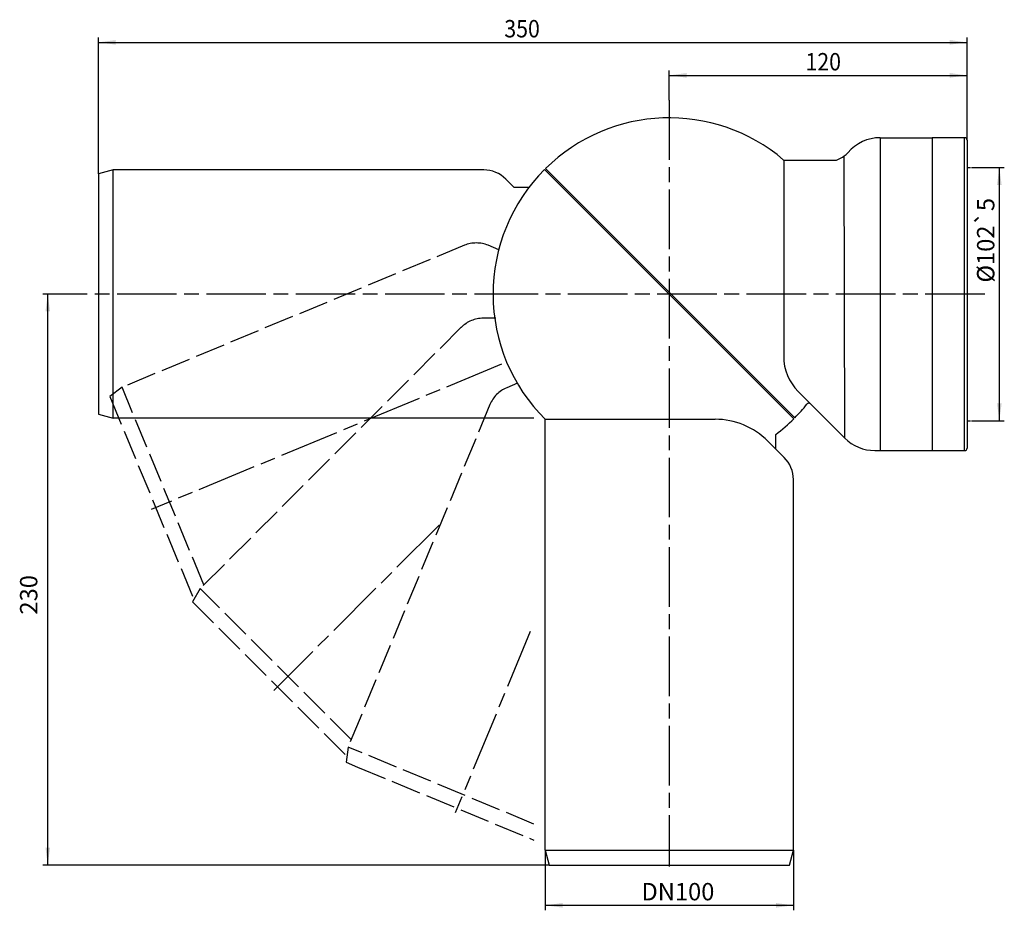
# Model space of a CAD drawing. Extents: x -382 to 15, y -249 to 110.
import ezdxf

# ---------------------------------------------------------------- set-up
doc = ezdxf.new("R2010")
doc.units = 0
doc.header["$MEASUREMENT"] = 0
for name, pattern in [('DASH_CENTER', [36, 24, -3, 6, -3]), ('DASHED', [15, 12, -3]), ('DOT_CENTER', [2, 1.25, -0.25, 0.25, -0.25])]:
    doc.linetypes.add(name, pattern=pattern)
doc.layers.get('0').update_dxf_attribs({"linetype": 'CONTINUOUS'})
doc.layers.add('1', color=7, linetype='CONTINUOUS')
doc.styles.add('CONVERTER_1', font='txt.shx', dxfattribs={"width": 0.9})
doc.dimstyles.new('ME10_DIM_0', dxfattribs={"dimtxt": 7, "dimasz": 7, "dimexe": 2, "dimexo": 0, "dimgap": 0.09, "dimtad": 1, "dimtxsty": 'STANDARD', "dimsah": 1, "dimcen": 0.09, "dimclrd": 4, "dimclre": 4, "dimclrt": 1, "dimazin": 3, "dimtfac": 1, "dimtdec": 4, "dimtofl": 0, "dimtmove": 0, "dimatfit": 3, "dimtolj": 1, "dimtzin": 0})
doc.dimstyles.new('ME10_DIM_1', dxfattribs={"dimtxt": 7, "dimasz": 7, "dimexe": 2, "dimexo": 0, "dimgap": 0.09, "dimtad": 1, "dimtxsty": 'STANDARD', "dimsah": 1, "dimcen": 0.09, "dimclrd": 4, "dimclre": 4, "dimclrt": 1, "dimazin": 3, "dimtol": 1, "dimtp": 5, "dimtm": 5, "dimtfac": 1, "dimtdec": 0, "dimtofl": 0, "dimtmove": 0, "dimatfit": 3, "dimtolj": 1, "dimtzin": 0})
doc.dimstyles.new('ME10_DIM_2', dxfattribs={"dimtxt": 7, "dimasz": 7, "dimexe": 2, "dimexo": 0, "dimgap": 0.09, "dimtad": 1, "dimdec": 0, "dimtxsty": 'STANDARD', "dimsah": 1, "dimcen": 0.09, "dimclrd": 4, "dimclre": 4, "dimclrt": 1, "dimazin": 3, "dimtfac": 1, "dimtdec": 4, "dimtofl": 0, "dimtmove": 0, "dimatfit": 3, "dimtolj": 1, "dimtzin": 0})
doc.dimstyles.new('ME10_DIM_3', dxfattribs={"dimtxt": 7, "dimasz": 7, "dimexe": 2, "dimexo": 0, "dimgap": 0.09, "dimtad": 1, "dimtxsty": 'STANDARD', "dimsah": 1, "dimcen": 0.09, "dimclrd": 4, "dimclre": 4, "dimclrt": 1, "dimazin": 3, "dimtfac": 1, "dimtdec": 4, "dimtofl": 0, "dimtmove": 0, "dimatfit": 3, "dimtolj": 1, "dimtzin": 0})
doc.dimstyles.new('ME10_DIM_4', dxfattribs={"dimtxt": 7, "dimasz": 7, "dimexe": 2, "dimexo": 0, "dimgap": 0.09, "dimtad": 1, "dimtxsty": 'STANDARD', "dimsah": 1, "dimcen": 0.09, "dimclrd": 4, "dimclre": 4, "dimclrt": 1, "dimazin": 3, "dimtfac": 1, "dimtdec": 4, "dimtofl": 0, "dimtmove": 0, "dimatfit": 3, "dimtolj": 1, "dimtzin": 0})

# ---------------------------------------------------------------- blocks, each defined once
blk = doc.blocks.new('*D8')
at = {"color": 4, "linetype": 'CONTINUOUS'}
for p, q in [((-350, 47.85), (-350, 102.85)), ((-350, 100.85), (0, 100.85)), ((0, 61.45), (0, 102.85))]:
    blk.add_line(p, q, dxfattribs=at)
at = {"color": 4}
for points in [[(-343, 101.77), (-343, 99.93), (-350, 100.85)], [(-7, 99.93), (-7, 101.77), (0, 100.85)]]:
    blk.add_solid(points, dxfattribs=at)
at = {"color": 1, "style": 'CONVERTER_1', "width": 0.9}
blk.add_text('350', height=7, dxfattribs=at).set_placement((-186.45, 102.85))
blk = doc.blocks.new('*D7')
at = {"color": 4, "linetype": 'CONTINUOUS'}
for p, q in [((-120, 77.55), (-120, 89.55)), ((-120, 87.55), (0, 87.55)), ((0, 61.45), (0, 89.55))]:
    blk.add_line(p, q, dxfattribs=at)
at = {"color": 4}
for points in [[(-113, 88.48), (-113, 86.63), (-120, 87.55)], [(-7, 86.63), (-7, 88.48), (0, 87.55)]]:
    blk.add_solid(points, dxfattribs=at)
at = {"color": 1, "style": 'CONVERTER_1', "width": 0.9}
blk.add_text('120', height=7, dxfattribs=at).set_placement((-65.11, 89.55))
blk = doc.blocks.new('*D6')
at = {"color": 4, "linetype": 'CONTINUOUS'}
for p, q in [((-360.41, -0.55), (-372.41, -0.55)), ((-370.41, -230.55), (-370.41, -0.55)), ((-168.39, -230.55), (-372.41, -230.55))]:
    blk.add_line(p, q, dxfattribs=at)
at = {"color": 4}
for points in [[(-369.49, -7.55), (-371.33, -7.55), (-370.41, -0.55)], [(-371.33, -223.55), (-369.49, -223.55), (-370.41, -230.55)]]:
    blk.add_solid(points, dxfattribs=at)
at = {"color": 1, "insert": (-372.41, -129.62), "char_height": 7, "attachment_point": 7, "rotation": 90, "style": 'CONVERTER_1'}
blk.add_mtext('230', dxfattribs=at)
blk = doc.blocks.new('*D5')
at = {"color": 4, "linetype": 'CONTINUOUS'}
for p, q in [((3, 50.45), (15, 50.45)), ((13, -51.55), (13, 50.45)), ((3, -51.55), (15, -51.55))]:
    blk.add_line(p, q, dxfattribs=at)
at = {"color": 4}
for points in [[(13.92, 43.45), (12.08, 43.45), (13, 50.45)], [(12.08, -44.55), (13.92, -44.55), (13, -51.55)]]:
    blk.add_solid(points, dxfattribs=at)
at = {"color": 1, "insert": (11, 4.1), "char_height": 7, "attachment_point": 7, "rotation": 90, "style": 'CONVERTER_1'}
blk.add_mtext('\\C1;Ø\\C1;\\C1;102\\C2;\\H7.000000;{\\Fgdt;`}5', dxfattribs=at)
blk = doc.blocks.new('*D4')
at = {"color": 4, "linetype": 'CONTINUOUS'}
for p, q in [((-170, -224.55), (-170, -248.73)), ((-70, -224.55), (-70, -248.73)), ((-170, -246.73), (-70, -246.73))]:
    blk.add_line(p, q, dxfattribs=at)
at = {"color": 4}
for points in [[(-163, -245.81), (-163, -247.66), (-170, -246.73)], [(-77, -247.66), (-77, -245.81), (-70, -246.73)]]:
    blk.add_solid(points, dxfattribs=at)
at = {"color": 1, "insert": (-131.2, -244.73), "char_height": 7, "attachment_point": 7, "style": 'CONVERTER_1'}
blk.add_mtext('\\C1;DN\\C1;100', dxfattribs=at)
blk = doc.blocks.new('HL_210_MUFFENTEIL')
at = {"layer": '1', "color": 7, "linetype": 'CONTINUOUS'}
for p, q in [((-35, 62.45), (-14, 62.45)), ((-35, 62.45), (-35, -63.55)), ((-73.9, 53.45), (-52.56, 53.45)), ((-73.9, 53.45), (-73.9, -25.63)), ((-49.25, -58.57), (-49.47, 55.14)), ((-169.85, 50.01), (-69.44, -50.4)), ((-63.04, -44.78), (-68.04, -39.77)), ((-63.04, -44.78), (-49.25, -58.57)), ((-37.23, -63.55), (-35, -63.55)), ((-35, -63.55), (-14, -63.55))]:
    blk.add_line(p, q, dxfattribs=at)
for centre, radius, start, end in [((-120, -0.55), 71, 49.5139, 134.5965), ((-35, 45.45), 17, 90, 139.8808), ((-57.19, 65.6), 13, -53.5785, -45), ((-57.19, 65.6), 13, -69.127, -53.5785), ((-53.9, -25.63), 20, 180, -135), ((-120, -0.55), 71, -44.5965, -38.6206), ((-63.75, -45.48), 1, 45, 141.3794), ((-37.23, -46.55), 17, -135, -90)]:
    blk.add_arc(centre, radius, start, end, dxfattribs=at)
blk = doc.blocks.new('HL_210_RING')
at = {"layer": '1', "color": 7, "linetype": 'CONTINUOUS'}
for p, q in [((-14, 62.45), (-14, -63.55)), ((-1, 62.45), (-14, 62.45)), ((-1, -63.55), (-1, 62.45)), ((0, 61.45), (0, 50.45)), ((0, 50.45), (0, -51.55)), ((0, -51.55), (0, -62.55)), ((-14, -63.55), (-1, -63.55))]:
    blk.add_line(p, q, dxfattribs=at)
at = {"layer": '1', "color": 2, "linetype": 'DOT_CENTER'}
for p, q in [((0, 50.45), (3, 50.45)), ((0, -51.55), (3, -51.55))]:
    blk.add_line(p, q, dxfattribs=at)
at = {"layer": '1', "color": 7, "linetype": 'CONTINUOUS'}
for centre, start, end in [((-1, 61.45), 0, 90), ((-1, -62.55), -90, 0)]:
    blk.add_arc(centre, 1, start, end, dxfattribs=at)
blk = doc.blocks.new('HL_210_ROHRTEIL__1')
at = {"color": 7, "linetype": 'DASHED'}
for p, q in [((-307.51, -117.64), (-340.48, -38.05)), ((-248.15, -179.98), (-309, -119.13)), ((-174.5, -213.99), (-249.39, -182.97))]:
    blk.add_line(p, q, dxfattribs=at)
at = {"layer": '1', "color": 2, "linetype": 'DASH_CENTER'}
for p, q in [((-120, 77.55), (-120, -231.09)), ((7.16, -0.55), (-198.1, -0.55)), ((-187.55, -28.82), (-328.74, -87.3)), ((-212.74, -93.58), (-279.3, -160.14)), ((-176, -136.45), (-206.26, -209.49))]:
    blk.add_line(p, q, dxfattribs=at)
at = {"layer": '1', "color": 7, "linetype": 'CONTINUOUS'}
for p, q in [((-170.2, 49.66), (-69.8, -50.75)), ((-170, -224.55), (-170, -50.95)), ((-170, -50.95), (-101.52, -50.95)), ((-77, -63.05), (-77, -57.04)), ((-77, -63.05), (-80.3, -59.74)), ((-73.66, -66.38), (-77, -63.05)), ((-70, -224.55), (-70, -75.22)), ((-170, -224.55), (-168.39, -230.55)), ((-170, -224.55), (-70, -224.55)), ((-71.61, -230.55), (-70, -224.55)), ((-168.39, -230.55), (-167, -230.55)), ((-168.39, -230.55), (-71.61, -230.55))]:
    blk.add_line(p, q, dxfattribs=at)
at = {"layer": '1', "color": 7, "linetype": 'DASHED'}
for p, q in [((-202.53, 19.1), (-340.48, -38.05)), ((-188.6, 17.29), (-192.96, 19.1)), ((-189.93, -10.27), (-194.96, -10.27)), ((-203.8, -13.93), (-309, -119.13)), ((-340.48, -38.05), (-345.41, -41.83)), ((-181.12, -36.44), (-185.48, -38.25)), ((-345.41, -41.83), (-311.56, -123.56)), ((-192.25, -45.01), (-249.39, -182.97)), ((-309, -119.13), (-312.11, -124.51)), ((-312.11, -124.51), (-249.88, -186.73)), ((-249.39, -182.97), (-250.2, -189.13)), ((-250.2, -189.13), (-245.58, -191.04)), ((-245.58, -191.04), (-174.5, -220.48))]:
    blk.add_line(p, q, dxfattribs=at)
at = {"layer": '1', "color": 7, "linetype": 'CONTINUOUS'}
for centre, radius, start, end in [((-120, -0.55), 71, 135, -134.767), ((-101.52, -80.95), 30, 45, 90), ((-120, -0.55), 71, -52.7255, -45), ((-82.5, -75.22), 12.5, 0, 45)]:
    blk.add_arc(centre, radius, start, end, dxfattribs=at)
at = {"layer": '1', "color": 7, "linetype": 'DASHED'}
for centre, start, end in [((-197.74, 7.55), 67.5, 112.5), ((-194.96, -22.77), 90, 135), ((-180.7, -49.8), 112.5, 157.5)]:
    blk.add_arc(centre, 12.5, start, end, dxfattribs=at)
blk = doc.blocks.new('HL_210_ROHRTEIL__2')
at = {"layer": '1', "color": 7, "linetype": 'CONTINUOUS'}
for p, q in [((-344, 49.45), (-350, 47.85)), ((-350, 47.85), (-350, -48.94)), ((-194.68, 49.45), (-344, 49.45)), ((-344, -50.55), (-344, 49.45)), ((-182.5, 42.45), (-185.84, 45.79)), ((-176.5, 42.45), (-182.5, 42.45)), ((-350, -48.94), (-344, -50.55)), ((-174.5, -50.55), (-344, -50.55))]:
    blk.add_line(p, q, dxfattribs=at)
at = {"layer": '1', "color": 2, "linetype": 'DASH_CENTER'}
blk.add_line((-174.5, -0.55), (-360.41, -0.55), dxfattribs=at)
at = {"layer": '1', "color": 7, "linetype": 'CONTINUOUS'}
blk.add_arc((-194.68, 36.95), 12.5, 45, 90, dxfattribs=at)

msp = doc.modelspace()

# ---------------------------------------------------------------- block references
for name in ['HL_210_ROHRTEIL__1', 'HL_210_MUFFENTEIL', 'HL_210_RING', 'HL_210_ROHRTEIL__2']:
    msp.add_blockref(name, (0, 0))

# ---------------------------------------------------------------- dimensions: what is measured, and where the dimension line sits
for base, p1, dimstyle, picture, middle in [((0, 100.852), (-350, 47.847), 'ME10_DIM_4', '*D8', (-178.054, 106.352)), ((0, 87.555), (-120, 77.555), 'ME10_DIM_3', '*D7', (-57.761, 93.055))]:
    dim = msp.add_linear_dim(base=base, p1=p1, p2=(0, 61.455), dimstyle=dimstyle)
    dim.commit()
    dim.dimension.update_dxf_attribs({"geometry": picture, "text_midpoint": middle})
for base, p1, p2, angle, dimstyle, override, picture, middle, turn in [((13, 50.455), (3, -51.545), (3, 50.455), 90, 'ME10_DIM_1', {"dimpost": 'Ø<>'}, '*D5', (7.5, 19.292), 90), ((-170, -246.734), (-70, -224.545), (-170, -224.545), 180, 'ME10_DIM_0', {"dimpost": 'DN<>'}, '*D4', (-120.07, -241.234), 180)]:
    dim = msp.add_linear_dim(base=base, p1=p1, p2=p2, angle=angle, dimstyle=dimstyle, override=override)
    dim.commit()
    dim.dimension.update_dxf_attribs({"geometry": picture, "text_midpoint": middle, "text_rotation": turn})
dim = msp.add_linear_dim(base=(-370.41, -0.545), p1=(-168.392, -230.545), p2=(-360.41, -0.545), angle=90, dimstyle='ME10_DIM_2')
dim.commit()
dim.dimension.update_dxf_attribs({"geometry": '*D6', "text_midpoint": (-375.91, -121.216), "text_rotation": 90})

doc.saveas('drawing.dxf')
